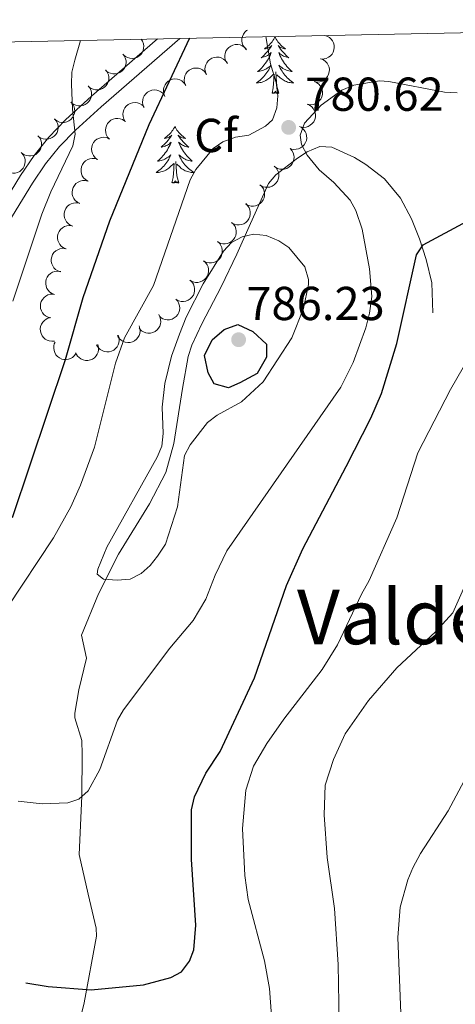
# Model space of a CAD drawing. Units: metres. Extents: x 637932 to 642446, y 701851 to 704910.
# Drawn here: x 638890 to 638982, y 704375 to 704582 of the extents above; entities that cross this region are included whole.
import ezdxf
from ezdxf.enums import TextEntityAlignment as Align

# ---------------------------------------------------------------- set-up
doc = ezdxf.new("R2010")
doc.units = ezdxf.units.M
doc.header["$MEASUREMENT"] = 0
doc.linetypes.add('DGN Style 3', pattern=[78.663844, 56.18846, -22.475384])
for name, color, linetype, lineweight in [('Carátula', 7, 'Continuous', 5), ('Elementos auxiliares', 7, 'Continuous', 5), ('Entidades rústicas y varios', 7, 'Continuous', 5), ('Relieve y altimetría', 7, 'Continuous', 5), ('Textos de rotulación', 7, 'Continuous', 5), ('Viales y ferrocarril', 7, 'Continuous', 5)]:
    doc.layers.add(name, color=color, linetype=linetype, lineweight=lineweight)
doc.styles.add('Style-arial', font='arial.shx', dxfattribs={"bigfont": 'arialbig.shx'})
doc.styles.add('Style-Times New Roman', font='txt')

# ---------------------------------------------------------------- blocks, each defined once
blk = doc.blocks.new('5PATER_1')
at = {"layer": 'Relieve y altimetría', "linetype": 'Continuous', "lineweight": 0}
h = blk.add_hatch(color=250, dxfattribs=at)
edge = h.paths.add_edge_path(flags=16)
edge.add_ellipse((0, 0), major_axis=(-1.1, -1.11), ratio=0.999422, start_angle=0, end_angle=360)
blk = doc.blocks.new('5PATER_18')
at = {"layer": 'Relieve y altimetría', "linetype": 'Continuous', "lineweight": 0}
h = blk.add_hatch(color=250, dxfattribs=at)
edge = h.paths.add_edge_path(flags=16)
edge.add_ellipse((0, 0), major_axis=(-1.1, -1.11), ratio=0.999422, start_angle=0, end_angle=360)

msp = doc.modelspace()

# ---------------------------------------------------------------- linework, layer by layer
at = {"layer": 'Carátula', "color": 7, "linetype": 'Continuous', "lineweight": 0}
msp.add_3dface([(637992.305, 701851.09), (642446.395, 701940.832), (642386.567, 704910.24), (637932.477, 704820.498)], dxfattribs=at)
at = {"layer": 'Elementos auxiliares', "color": 250, "linetype": 'Continuous', "lineweight": 0}
msp.add_3dface([(638855.87, 702262.42, 598.912), (638809.82, 704575.75, 771.217), (642234.8, 704644.76, 794.84), (642281.98, 702331.45, 682.178)], dxfattribs=at)
at = {"layer": 'Entidades rústicas y varios', "color": 92, "linetype": 'Continuous', "lineweight": 0, "flags": 128}
for points, elevation in [([(638937.866, 704575.714), (638937.463, 704576.106), (638937.155, 704576.604), (638936.991, 704577.058), (638936.925, 704577.498), (638936.932, 704577.991), (638937.038, 704578.472), (638937.236, 704578.921), (638937.531, 704579.327), (638937.9, 704579.676), (638938.099, 704579.798)], 781.811), ([(638954.305, 704578.671), (638954.846, 704578.52), (638955.355, 704578.229), (638955.716, 704577.909), (638955.985, 704577.554), (638956.215, 704577.118), (638956.352, 704576.645), (638956.392, 704576.156), (638956.327, 704575.658), (638956.171, 704575.175), (638955.917, 704574.736), (638955.544, 704574.329), (638955.157, 704574.058), (638954.712, 704573.843), (638954.237, 704573.712), (638953.856, 704573.696), (638953.47, 704573.741)], 784.295), ([(638915.702, 704577.904), (638916.012, 704577.435), (638916.206, 704576.883), (638916.27, 704576.405), (638916.24, 704575.96), (638916.129, 704575.48), (638915.923, 704575.033), (638915.634, 704574.636), (638915.258, 704574.303), (638914.824, 704574.04), (638914.345, 704573.874), (638913.797, 704573.81), (638913.327, 704573.858), (638912.849, 704573.987), (638912.405, 704574.199), (638912.107, 704574.436), (638911.844, 704574.723)], 774.594), ([(638933.75, 704572.891), (638933.491, 704573.39), (638933.356, 704573.96), (638933.342, 704574.442), (638933.418, 704574.881), (638933.58, 704575.347), (638933.831, 704575.77), (638934.16, 704576.134), (638934.569, 704576.426), (638935.028, 704576.642), (638935.522, 704576.757), (638936.074, 704576.762), (638936.536, 704576.666), (638936.998, 704576.487), (638937.418, 704576.23), (638937.689, 704575.963), (638937.92, 704575.65)], 781.306), ([(638911.886, 704574.758), (638912.222, 704574.307), (638912.447, 704573.766), (638912.538, 704573.292), (638912.533, 704572.847), (638912.448, 704572.361), (638912.268, 704571.903), (638912.002, 704571.491), (638911.645, 704571.137), (638911.227, 704570.85), (638910.757, 704570.658), (638910.214, 704570.564), (638909.742, 704570.585), (638909.257, 704570.687), (638908.802, 704570.873), (638908.491, 704571.094), (638908.213, 704571.365)], 773.863), ([(638929.445, 704570.443), (638929.237, 704570.965), (638929.159, 704571.546), (638929.193, 704572.027), (638929.313, 704572.456), (638929.519, 704572.904), (638929.811, 704573.3), (638930.175, 704573.629), (638930.61, 704573.88), (638931.089, 704574.049), (638931.592, 704574.114), (638932.141, 704574.065), (638932.592, 704573.923), (638933.034, 704573.699), (638933.426, 704573.402), (638933.669, 704573.109), (638933.868, 704572.775)], 780.656), ([(638953.585, 704573.753), (638954.103, 704573.533), (638954.569, 704573.179), (638954.887, 704572.816), (638955.107, 704572.429), (638955.279, 704571.967), (638955.354, 704571.48), (638955.332, 704570.99), (638955.202, 704570.505), (638954.985, 704570.046), (638954.677, 704569.643), (638954.255, 704569.288), (638953.837, 704569.068), (638953.367, 704568.912), (638952.879, 704568.843), (638952.5, 704568.877), (638952.123, 704568.972)], 783.716), ([(638908.244, 704571.394), (638908.58, 704570.943), (638908.805, 704570.402), (638908.896, 704569.929), (638908.891, 704569.483), (638908.806, 704568.997), (638908.626, 704568.54), (638908.359, 704568.128), (638908.003, 704567.773), (638907.584, 704567.487), (638907.115, 704567.294), (638906.572, 704567.2), (638906.099, 704567.221), (638905.615, 704567.324), (638905.159, 704567.51), (638904.849, 704567.731), (638904.571, 704568.002)], 773.214), ([(638925.065, 704568.134), (638924.856, 704568.656), (638924.779, 704569.237), (638924.813, 704569.718), (638924.932, 704570.147), (638925.139, 704570.595), (638925.431, 704570.991), (638925.795, 704571.32), (638926.23, 704571.571), (638926.709, 704571.74), (638927.212, 704571.805), (638927.761, 704571.756), (638928.212, 704571.614), (638928.654, 704571.391), (638929.046, 704571.093), (638929.289, 704570.8), (638929.488, 704570.466)], 779.96), ([(638920.685, 704565.825), (638920.476, 704566.347), (638920.399, 704566.928), (638920.433, 704567.409), (638920.552, 704567.838), (638920.759, 704568.286), (638921.051, 704568.682), (638921.415, 704569.011), (638921.85, 704569.262), (638922.329, 704569.431), (638922.832, 704569.496), (638923.381, 704569.447), (638923.832, 704569.305), (638924.274, 704569.082), (638924.666, 704568.784), (638924.909, 704568.491), (638925.108, 704568.157)], 779.265), ([(638952.125, 704568.979), (638952.643, 704568.76), (638953.109, 704568.406), (638953.427, 704568.042), (638953.647, 704567.655), (638953.819, 704567.193), (638953.894, 704566.707), (638953.872, 704566.216), (638953.742, 704565.731), (638953.525, 704565.272), (638953.217, 704564.869), (638952.795, 704564.514), (638952.377, 704564.295), (638951.907, 704564.139), (638951.419, 704564.07), (638951.04, 704564.104), (638950.663, 704564.198)], 783.433), ([(638904.602, 704568.031), (638904.938, 704567.58), (638905.162, 704567.039), (638905.253, 704566.565), (638905.248, 704566.12), (638905.164, 704565.634), (638904.983, 704565.176), (638904.717, 704564.764), (638904.361, 704564.41), (638903.942, 704564.123), (638903.473, 704563.931), (638902.929, 704563.837), (638902.457, 704563.858), (638901.973, 704563.96), (638901.517, 704564.146), (638901.206, 704564.367), (638900.928, 704564.639)], 772.566), ([(638916.305, 704563.517), (638916.096, 704564.039), (638916.019, 704564.619), (638916.053, 704565.1), (638916.172, 704565.53), (638916.379, 704565.977), (638916.671, 704566.373), (638917.035, 704566.703), (638917.47, 704566.953), (638917.949, 704567.122), (638918.452, 704567.187), (638919.001, 704567.138), (638919.452, 704566.996), (638919.893, 704566.773), (638920.286, 704566.475), (638920.529, 704566.182), (638920.728, 704565.848)], 778.569), ([(638900.986, 704564.62), (638901.342, 704564.185), (638901.592, 704563.655), (638901.704, 704563.186), (638901.719, 704562.741), (638901.657, 704562.252), (638901.498, 704561.786), (638901.251, 704561.362), (638900.911, 704560.992), (638900.506, 704560.687), (638900.046, 704560.473), (638899.508, 704560.354), (638899.035, 704560.354), (638898.546, 704560.434), (638898.083, 704560.599), (638897.762, 704560.805), (638897.472, 704561.063)], 772.034), ([(638912.351, 704560.526), (638912.065, 704561.009), (638911.898, 704561.571), (638911.858, 704562.052), (638911.91, 704562.494), (638912.045, 704562.968), (638912.272, 704563.404), (638912.581, 704563.786), (638912.972, 704564.101), (638913.419, 704564.342), (638913.906, 704564.484), (638914.456, 704564.52), (638914.924, 704564.449), (638915.394, 704564.297), (638915.828, 704564.064), (638916.114, 704563.811), (638916.362, 704563.512)], 777.894), ([(638950.665, 704564.206), (638951.183, 704563.986), (638951.649, 704563.632), (638951.967, 704563.269), (638952.187, 704562.881), (638952.359, 704562.419), (638952.434, 704561.933), (638952.412, 704561.443), (638952.282, 704560.957), (638952.065, 704560.499), (638951.757, 704560.096), (638951.335, 704559.741), (638950.917, 704559.521), (638950.447, 704559.365), (638949.96, 704559.296), (638949.58, 704559.33), (638949.203, 704559.424)], 783.149), ([(638897.489, 704561.081), (638897.845, 704560.646), (638898.094, 704560.115), (638898.207, 704559.647), (638898.222, 704559.201), (638898.16, 704558.712), (638898.001, 704558.247), (638897.754, 704557.823), (638897.414, 704557.453), (638897.009, 704557.147), (638896.549, 704556.933), (638896.01, 704556.814), (638895.538, 704556.814), (638895.049, 704556.894), (638894.585, 704557.059), (638894.265, 704557.265), (638893.975, 704557.524)], 771.544), ([(638909.02, 704556.845), (638908.647, 704557.266), (638908.378, 704557.787), (638908.248, 704558.251), (638908.216, 704558.695), (638908.26, 704559.186), (638908.401, 704559.658), (638908.632, 704560.091), (638908.958, 704560.473), (638909.351, 704560.794), (638909.803, 704561.025), (638910.336, 704561.164), (638910.809, 704561.182), (638911.3, 704561.121), (638911.769, 704560.973), (638912.097, 704560.779), (638912.397, 704560.532)], 777.28), ([(638949.055, 704559.481), (638949.548, 704559.21), (638949.976, 704558.811), (638950.255, 704558.417), (638950.435, 704558.01), (638950.56, 704557.533), (638950.585, 704557.041), (638950.514, 704556.556), (638950.336, 704556.086), (638950.074, 704555.651), (638949.726, 704555.282), (638949.271, 704554.971), (638948.832, 704554.795), (638948.349, 704554.687), (638947.857, 704554.667), (638947.483, 704554.74), (638947.118, 704554.872)], 782.993), ([(638893.992, 704557.541), (638894.348, 704557.106), (638894.597, 704556.576), (638894.71, 704556.107), (638894.725, 704555.661), (638894.663, 704555.172), (638894.504, 704554.707), (638894.257, 704554.283), (638893.917, 704553.913), (638893.512, 704553.607), (638893.052, 704553.393), (638892.513, 704553.275), (638892.041, 704553.274), (638891.552, 704553.354), (638891.088, 704553.519), (638890.768, 704553.725), (638890.478, 704553.984)], 771.054), ([(638906.475, 704552.569), (638906.027, 704552.908), (638905.66, 704553.365), (638905.441, 704553.794), (638905.321, 704554.223), (638905.267, 704554.713), (638905.312, 704555.203), (638905.453, 704555.673), (638905.696, 704556.113), (638906.018, 704556.505), (638906.415, 704556.821), (638906.91, 704557.063), (638907.37, 704557.174), (638907.863, 704557.212), (638908.353, 704557.16), (638908.713, 704557.035), (638909.056, 704556.852)], 776.763), ([(638890.511, 704553.97), (638890.88, 704553.546), (638891.145, 704553.023), (638891.271, 704552.558), (638891.3, 704552.113), (638891.252, 704551.622), (638891.107, 704551.152), (638890.872, 704550.721), (638890.544, 704550.341), (638890.148, 704550.024), (638889.694, 704549.796), (638889.16, 704549.661), (638888.687, 704549.647), (638888.197, 704549.712), (638887.728, 704549.864), (638887.402, 704550.06), (638887.104, 704550.31)], 770.711), ([(638947.065, 704554.864), (638947.447, 704554.452), (638947.73, 704553.939), (638947.871, 704553.478), (638947.915, 704553.035), (638947.883, 704552.543), (638947.754, 704552.068), (638947.533, 704551.629), (638947.218, 704551.239), (638946.832, 704550.908), (638946.387, 704550.666), (638945.857, 704550.514), (638945.385, 704550.484), (638944.893, 704550.532), (638944.419, 704550.668), (638944.086, 704550.854), (638943.781, 704551.094)], 782.949), ([(638904.463, 704547.995), (638903.984, 704548.29), (638903.576, 704548.709), (638903.316, 704549.116), (638903.156, 704549.532), (638903.055, 704550.014), (638903.054, 704550.506), (638903.149, 704550.988), (638903.35, 704551.449), (638903.633, 704551.87), (638903.998, 704552.222), (638904.468, 704552.51), (638904.915, 704552.665), (638905.403, 704552.748), (638905.895, 704552.744), (638906.265, 704552.653), (638906.624, 704552.504)], 776.403), ([(638943.709, 704551.165), (638944.12, 704550.781), (638944.437, 704550.288), (638944.61, 704549.838), (638944.684, 704549.398), (638944.687, 704548.905), (638944.591, 704548.423), (638944.401, 704547.97), (638944.113, 704547.558), (638943.752, 704547.202), (638943.324, 704546.93), (638942.806, 704546.741), (638942.337, 704546.678), (638941.843, 704546.693), (638941.361, 704546.796), (638941.016, 704546.958), (638940.695, 704547.176)], 783.182), ([(638902.781, 704543.284), (638902.28, 704543.54), (638901.84, 704543.926), (638901.549, 704544.311), (638901.357, 704544.713), (638901.219, 704545.186), (638901.178, 704545.677), (638901.236, 704546.164), (638901.399, 704546.639), (638901.648, 704547.081), (638901.985, 704547.461), (638902.431, 704547.785), (638902.864, 704547.974), (638903.343, 704548.097), (638903.835, 704548.131), (638904.211, 704548.07), (638904.58, 704547.949)], 776.217), ([(638940.72, 704547.21), (638941.131, 704546.826), (638941.448, 704546.333), (638941.621, 704545.883), (638941.695, 704545.443), (638941.698, 704544.95), (638941.601, 704544.468), (638941.412, 704544.015), (638941.124, 704543.603), (638940.763, 704543.247), (638940.335, 704542.975), (638939.817, 704542.786), (638939.348, 704542.723), (638938.854, 704542.738), (638938.372, 704542.84), (638938.027, 704543.003), (638937.706, 704543.221)], 783.832), ([(638901.303, 704538.512), (638900.783, 704538.726), (638900.312, 704539.074), (638899.991, 704539.434), (638899.766, 704539.818), (638899.589, 704540.278), (638899.508, 704540.764), (638899.524, 704541.254), (638899.648, 704541.741), (638899.86, 704542.202), (638900.163, 704542.609), (638900.581, 704542.969), (638900.997, 704543.193), (638901.465, 704543.355), (638901.951, 704543.429), (638902.331, 704543.4), (638902.709, 704543.31)], 776.151), ([(638937.731, 704543.255), (638938.142, 704542.87), (638938.459, 704542.378), (638938.632, 704541.928), (638938.706, 704541.488), (638938.709, 704540.995), (638938.612, 704540.513), (638938.423, 704540.06), (638938.135, 704539.648), (638937.774, 704539.292), (638937.346, 704539.02), (638936.828, 704538.831), (638936.359, 704538.768), (638935.864, 704538.783), (638935.383, 704538.885), (638935.038, 704539.048), (638934.716, 704539.266)], 784.482), ([(638934.742, 704539.276), (638935.158, 704538.897), (638935.481, 704538.409), (638935.661, 704537.961), (638935.741, 704537.523), (638935.751, 704537.03), (638935.661, 704536.546), (638935.478, 704536.091), (638935.196, 704535.675), (638934.84, 704535.314), (638934.416, 704535.036), (638933.9, 704534.84), (638933.433, 704534.77), (638932.938, 704534.778), (638932.455, 704534.874), (638932.108, 704535.031), (638931.783, 704535.245)], 784.946), ([(638899.897, 704533.715), (638899.377, 704533.929), (638898.906, 704534.278), (638898.584, 704534.637), (638898.36, 704535.022), (638898.182, 704535.482), (638898.102, 704535.967), (638898.118, 704536.458), (638898.242, 704536.945), (638898.454, 704537.406), (638898.757, 704537.812), (638899.175, 704538.172), (638899.591, 704538.397), (638900.059, 704538.558), (638900.545, 704538.633), (638900.925, 704538.603), (638901.303, 704538.513)], 776.272), ([(638931.763, 704535.276), (638932.186, 704534.905), (638932.518, 704534.422), (638932.706, 704533.978), (638932.794, 704533.541), (638932.812, 704533.049), (638932.732, 704532.564), (638932.557, 704532.105), (638932.282, 704531.684), (638931.933, 704531.317), (638931.514, 704531.03), (638931.002, 704530.825), (638930.536, 704530.747), (638930.041, 704530.746), (638929.556, 704530.833), (638929.206, 704530.985), (638928.878, 704531.192)], 785.293), ([(638898.708, 704528.885), (638898.178, 704529.071), (638897.689, 704529.395), (638897.349, 704529.736), (638897.104, 704530.109), (638896.903, 704530.559), (638896.797, 704531.039), (638896.787, 704531.53), (638896.885, 704532.023), (638897.072, 704532.494), (638897.354, 704532.916), (638897.752, 704533.298), (638898.156, 704533.544), (638898.614, 704533.73), (638899.096, 704533.83), (638899.477, 704533.821), (638899.859, 704533.751)], 776.634), ([(638928.878, 704531.192), (638929.3, 704530.822), (638929.633, 704530.339), (638929.821, 704529.895), (638929.909, 704529.458), (638929.927, 704528.966), (638929.846, 704528.48), (638929.672, 704528.022), (638929.397, 704527.601), (638929.047, 704527.233), (638928.628, 704526.947), (638928.117, 704526.742), (638927.65, 704526.664), (638927.156, 704526.663), (638926.671, 704526.75), (638926.321, 704526.901), (638925.993, 704527.109)], 785.353), ([(638897.434, 704524.112), (638896.911, 704524.318), (638896.435, 704524.66), (638896.109, 704525.015), (638895.879, 704525.397), (638895.695, 704525.854), (638895.608, 704526.338), (638895.618, 704526.829), (638895.734, 704527.318), (638895.94, 704527.782), (638896.238, 704528.192), (638896.65, 704528.558), (638897.063, 704528.789), (638897.529, 704528.956), (638898.014, 704529.038), (638898.395, 704529.013), (638898.774, 704528.929)], 777.365), ([(638925.986, 704527.123), (638926.399, 704526.743), (638926.721, 704526.253), (638926.898, 704525.805), (638926.976, 704525.366), (638926.983, 704524.873), (638926.891, 704524.39), (638926.706, 704523.935), (638926.422, 704523.521), (638926.064, 704523.161), (638925.638, 704522.885), (638925.122, 704522.691), (638924.654, 704522.625), (638924.159, 704522.635), (638923.677, 704522.733), (638923.33, 704522.892), (638923.007, 704523.107)], 785.161), ([(638896.669, 704519.188), (638896.122, 704519.318), (638895.603, 704519.589), (638895.23, 704519.895), (638894.948, 704520.24), (638894.701, 704520.666), (638894.546, 704521.133), (638894.486, 704521.621), (638894.532, 704522.121), (638894.67, 704522.609), (638894.906, 704523.058), (638895.263, 704523.479), (638895.639, 704523.765), (638896.076, 704523.997), (638896.545, 704524.147), (638896.925, 704524.176), (638897.313, 704524.146)], 777.489), ([(638923.049, 704523.11), (638923.418, 704522.686), (638923.684, 704522.164), (638923.81, 704521.699), (638923.839, 704521.254), (638923.792, 704520.763), (638923.648, 704520.293), (638923.413, 704519.862), (638923.085, 704519.481), (638922.69, 704519.164), (638922.236, 704518.936), (638921.702, 704518.8), (638921.229, 704518.785), (638920.739, 704518.85), (638920.27, 704519.001), (638919.943, 704519.197), (638919.646, 704519.447)], 784.657), ([(638897.496, 704514.298), (638896.937, 704514.239), (638896.357, 704514.321), (638895.903, 704514.484), (638895.522, 704514.716), (638895.147, 704515.036), (638894.845, 704515.424), (638894.626, 704515.864), (638894.503, 704516.351), (638894.47, 704516.857), (638894.544, 704517.359), (638894.74, 704517.875), (638894.999, 704518.27), (638895.333, 704518.635), (638895.726, 704518.932), (638896.074, 704519.087), (638896.449, 704519.187)], 777.194), ([(638919.411, 704519.878), (638919.679, 704519.384), (638919.823, 704518.816), (638919.845, 704518.334), (638919.776, 704517.894), (638919.622, 704517.425), (638919.378, 704516.998), (638919.055, 704516.629), (638918.652, 704516.33), (638918.196, 704516.106), (638917.704, 704515.983), (638917.153, 704515.968), (638916.688, 704516.057), (638916.224, 704516.228), (638915.8, 704516.478), (638915.524, 704516.741), (638915.288, 704517.05)], 783.642), ([(638915.273, 704517.486), (638915.446, 704516.951), (638915.485, 704516.366), (638915.419, 704515.889), (638915.271, 704515.468), (638915.035, 704515.036), (638914.717, 704514.66), (638914.332, 704514.356), (638913.881, 704514.135), (638913.392, 704513.998), (638912.886, 704513.966), (638912.341, 704514.052), (638911.901, 704514.224), (638911.475, 704514.476), (638911.103, 704514.799), (638910.88, 704515.108), (638910.704, 704515.454)], 782.243), ([(638910.892, 704515.538), (638911.065, 704515.003), (638911.104, 704514.419), (638911.038, 704513.941), (638910.89, 704513.521), (638910.654, 704513.088), (638910.336, 704512.712), (638909.951, 704512.408), (638909.5, 704512.187), (638909.012, 704512.05), (638908.505, 704512.019), (638907.96, 704512.104), (638907.52, 704512.276), (638907.094, 704512.528), (638906.723, 704512.851), (638906.499, 704513.16), (638906.323, 704513.506)], 780.823), ([(638902.023, 704511.727), (638901.712, 704511.258), (638901.278, 704510.864), (638900.863, 704510.619), (638900.442, 704510.473), (638899.957, 704510.388), (638899.465, 704510.404), (638898.987, 704510.515), (638898.533, 704510.731), (638898.122, 704511.028), (638897.782, 704511.405), (638897.51, 704511.885), (638897.371, 704512.336), (638897.303, 704512.827), (638897.325, 704513.318), (638897.428, 704513.686), (638897.589, 704514.039)], 777.454), ([(638906.602, 704513.582), (638906.744, 704513.038), (638906.748, 704512.452), (638906.654, 704511.979), (638906.481, 704511.568), (638906.22, 704511.15), (638905.88, 704510.794), (638905.478, 704510.513), (638905.015, 704510.319), (638904.519, 704510.211), (638904.011, 704510.21), (638903.473, 704510.327), (638903.043, 704510.525), (638902.633, 704510.802), (638902.281, 704511.146), (638902.077, 704511.468), (638901.921, 704511.824)], 779.181)]:
    msp.add_lwpolyline(points, dxfattribs=dict(at, elevation=elevation))
for points in [[(638943.894, 704578.371), (638943.783, 704578.152), (638943.628, 704577.877), (638943.46, 704577.611), (638943.278, 704577.354), (638943.084, 704577.106), (638942.877, 704576.868), (638942.658, 704576.642), (638942.428, 704576.426), (638942.188, 704576.223), (638941.937, 704576.032), (638941.677, 704575.854), (638941.876, 704575.877), (638942.079, 704575.915), (638942.278, 704575.97), (638942.473, 704576.039), (638942.662, 704576.124), (638942.843, 704576.223), (638943.017, 704576.335), (638943.222, 704576.526), (638943.181, 704576.461), (638942.951, 704576.116), (638942.708, 704575.78), (638942.452, 704575.454), (638942.184, 704575.138), (638941.904, 704574.833), (638941.612, 704574.539), (638941.309, 704574.256), (638940.996, 704573.985), (638941.12, 704574.008), (638941.366, 704574.066), (638941.608, 704574.139), (638941.844, 704574.227), (638942.075, 704574.33), (638942.298, 704574.448), (638942.514, 704574.579), (638942.721, 704574.724), (638942.918, 704574.881), (638943.105, 704575.051), (638943.017, 704574.829), (638942.861, 704574.468), (638942.69, 704574.114), (638942.505, 704573.767), (638942.305, 704573.427), (638942.093, 704573.096), (638941.866, 704572.774), (638941.627, 704572.462), (638941.376, 704572.159), (638941.112, 704571.867), (638940.837, 704571.586), (638940.55, 704571.316), (638940.253, 704571.058), (638940.449, 704571.083), (638940.716, 704571.13), (638940.979, 704571.193), (638941.238, 704571.272), (638941.493, 704571.366), (638941.741, 704571.474), (638941.982, 704571.597), (638942.216, 704571.735), (638942.441, 704571.885), (638942.657, 704572.049), (638942.863, 704572.225), (638943.058, 704572.413), (638942.917, 704572.086), (638942.762, 704571.765), (638942.593, 704571.451), (638942.41, 704571.146), (638942.213, 704570.849), (638942.003, 704570.561), (638941.78, 704570.283), (638941.545, 704570.015), (638941.299, 704569.757), (638941.041, 704569.512), (638940.772, 704569.278), (638940.493, 704569.056), (638940.204, 704568.847), (638939.914, 704568.656), (638940.179, 704568.665), (638940.442, 704568.69), (638940.704, 704568.731), (638940.963, 704568.788), (638941.218, 704568.86), (638941.468, 704568.947), (638941.712, 704569.05), (638941.95, 704569.166), (638942.18, 704569.297), (638942.402, 704569.442), (638942.615, 704569.6), (638942.818, 704569.77), (638943.666, 704570.569)], [(638943.894, 704578.371), (638944.005, 704578.152), (638944.16, 704577.877), (638944.328, 704577.611), (638944.51, 704577.354), (638944.704, 704577.106), (638944.911, 704576.868), (638945.13, 704576.642), (638945.36, 704576.426), (638945.6, 704576.223), (638945.851, 704576.032), (638946.111, 704575.854), (638945.912, 704575.877), (638945.709, 704575.915), (638945.51, 704575.97), (638945.315, 704576.039), (638945.126, 704576.124), (638944.945, 704576.223), (638944.771, 704576.335), (638944.566, 704576.526), (638944.607, 704576.461), (638944.837, 704576.116), (638945.08, 704575.78), (638945.336, 704575.454), (638945.604, 704575.138), (638945.884, 704574.833), (638946.176, 704574.539), (638946.479, 704574.256), (638946.792, 704573.985), (638946.668, 704574.008), (638946.422, 704574.066), (638946.18, 704574.139), (638945.944, 704574.227), (638945.713, 704574.33), (638945.49, 704574.448), (638945.274, 704574.579), (638945.067, 704574.724), (638944.87, 704574.881), (638944.683, 704575.051), (638944.771, 704574.829), (638944.927, 704574.468), (638945.098, 704574.114), (638945.283, 704573.767), (638945.483, 704573.427), (638945.695, 704573.096), (638945.922, 704572.774), (638946.161, 704572.462), (638946.412, 704572.159), (638946.676, 704571.867), (638946.951, 704571.586), (638947.238, 704571.316), (638947.535, 704571.058), (638947.339, 704571.083), (638947.072, 704571.13), (638946.809, 704571.193), (638946.55, 704571.272), (638946.295, 704571.366), (638946.047, 704571.474), (638945.806, 704571.597), (638945.572, 704571.735), (638945.347, 704571.885), (638945.131, 704572.049), (638944.925, 704572.225), (638944.73, 704572.413), (638944.871, 704572.086), (638945.026, 704571.765), (638945.195, 704571.451), (638945.378, 704571.146), (638945.575, 704570.849), (638945.785, 704570.561), (638946.008, 704570.283), (638946.243, 704570.015), (638946.489, 704569.757), (638946.747, 704569.512), (638947.016, 704569.278), (638947.295, 704569.056), (638947.584, 704568.847), (638947.874, 704568.656), (638947.609, 704568.665), (638947.346, 704568.69), (638947.084, 704568.731), (638946.825, 704568.788), (638946.57, 704568.86), (638946.32, 704568.947), (638946.076, 704569.05), (638945.838, 704569.166), (638945.608, 704569.297), (638945.386, 704569.442), (638945.173, 704569.6), (638944.97, 704569.77), (638944.312, 704570.39)], [(638943.275, 704566.52), (638943.52, 704567.638), (638943.633, 704569.38), (638943.681, 704569.813), (638943.744, 704570.536)], [(638944.745, 704566.52), (638944.316, 704567.96), (638944.225, 704568.864), (638944.179, 704569.813), (638944.077, 704570.977)], [(638944.745, 704566.52), (638944.571, 704566.452), (638944.552, 704566.691), (638944.362, 704566.469), (638944.241, 704566.672), (638944.12, 704566.564), (638943.85, 704566.51), (638944.046, 704566.903), (638943.661, 704566.523), (638943.473, 704566.469), (638943.432, 704566.631), (638943.275, 704566.52)], [(638922.826, 704559.503), (638922.715, 704559.284), (638922.56, 704559.009), (638922.392, 704558.743), (638922.21, 704558.486), (638922.016, 704558.238), (638921.809, 704558), (638921.59, 704557.774), (638921.36, 704557.558), (638921.12, 704557.355), (638920.869, 704557.164), (638920.609, 704556.986), (638920.808, 704557.009), (638921.011, 704557.047), (638921.21, 704557.102), (638921.405, 704557.171), (638921.594, 704557.256), (638921.775, 704557.355), (638921.949, 704557.467), (638922.154, 704557.658), (638922.113, 704557.593), (638921.883, 704557.248), (638921.64, 704556.912), (638921.384, 704556.586), (638921.116, 704556.27), (638920.836, 704555.965), (638920.544, 704555.671), (638920.241, 704555.388), (638919.928, 704555.117), (638920.052, 704555.14), (638920.298, 704555.198), (638920.54, 704555.271), (638920.776, 704555.359), (638921.007, 704555.462), (638921.23, 704555.58), (638921.446, 704555.711), (638921.653, 704555.856), (638921.85, 704556.013), (638922.037, 704556.183), (638921.949, 704555.961), (638921.793, 704555.6), (638921.622, 704555.246), (638921.437, 704554.899), (638921.237, 704554.559), (638921.025, 704554.228), (638920.798, 704553.906), (638920.559, 704553.594), (638920.308, 704553.291), (638920.044, 704552.999), (638919.769, 704552.718), (638919.482, 704552.448), (638919.185, 704552.19), (638919.381, 704552.215), (638919.648, 704552.262), (638919.911, 704552.325), (638920.17, 704552.404), (638920.425, 704552.498), (638920.673, 704552.606), (638920.914, 704552.729), (638921.148, 704552.867), (638921.373, 704553.017), (638921.589, 704553.181), (638921.795, 704553.357), (638921.99, 704553.545), (638921.849, 704553.218), (638921.694, 704552.897), (638921.525, 704552.583), (638921.342, 704552.278), (638921.145, 704551.981), (638920.935, 704551.693), (638920.712, 704551.415), (638920.477, 704551.147), (638920.231, 704550.889), (638919.973, 704550.644), (638919.704, 704550.41), (638919.425, 704550.188), (638919.136, 704549.979), (638918.846, 704549.788), (638919.111, 704549.797), (638919.374, 704549.822), (638919.636, 704549.863), (638919.895, 704549.92), (638920.15, 704549.992), (638920.4, 704550.079), (638920.644, 704550.182), (638920.882, 704550.298), (638921.112, 704550.429), (638921.334, 704550.574), (638921.547, 704550.732), (638921.75, 704550.902), (638922.598, 704551.701)], [(638922.826, 704559.503), (638922.937, 704559.284), (638923.092, 704559.009), (638923.26, 704558.743), (638923.442, 704558.486), (638923.636, 704558.238), (638923.843, 704558), (638924.062, 704557.774), (638924.292, 704557.558), (638924.532, 704557.355), (638924.783, 704557.164), (638925.043, 704556.986), (638924.844, 704557.009), (638924.641, 704557.047), (638924.442, 704557.102), (638924.247, 704557.171), (638924.058, 704557.256), (638923.877, 704557.355), (638923.703, 704557.467), (638923.498, 704557.658), (638923.539, 704557.593), (638923.769, 704557.248), (638924.012, 704556.912), (638924.268, 704556.586), (638924.536, 704556.27), (638924.816, 704555.965), (638925.108, 704555.671), (638925.411, 704555.388), (638925.724, 704555.117), (638925.6, 704555.14), (638925.354, 704555.198), (638925.112, 704555.271), (638924.876, 704555.359), (638924.645, 704555.462), (638924.422, 704555.58), (638924.206, 704555.711), (638923.999, 704555.856), (638923.802, 704556.013), (638923.615, 704556.183), (638923.703, 704555.961), (638923.859, 704555.6), (638924.03, 704555.246), (638924.215, 704554.899), (638924.415, 704554.559), (638924.627, 704554.228), (638924.854, 704553.906), (638925.093, 704553.594), (638925.344, 704553.291), (638925.608, 704552.999), (638925.883, 704552.718), (638926.17, 704552.448), (638926.467, 704552.19), (638926.271, 704552.215), (638926.004, 704552.262), (638925.741, 704552.325), (638925.482, 704552.404), (638925.227, 704552.498), (638924.979, 704552.606), (638924.738, 704552.729), (638924.504, 704552.867), (638924.279, 704553.017), (638924.063, 704553.181), (638923.857, 704553.357), (638923.662, 704553.545), (638923.803, 704553.218), (638923.958, 704552.897), (638924.127, 704552.583), (638924.31, 704552.278), (638924.507, 704551.981), (638924.717, 704551.693), (638924.94, 704551.415), (638925.175, 704551.147), (638925.421, 704550.889), (638925.679, 704550.644), (638925.948, 704550.41), (638926.227, 704550.188), (638926.516, 704549.979), (638926.806, 704549.788), (638926.541, 704549.797), (638926.278, 704549.822), (638926.016, 704549.863), (638925.757, 704549.92), (638925.502, 704549.992), (638925.252, 704550.079), (638925.008, 704550.182), (638924.77, 704550.298), (638924.54, 704550.429), (638924.318, 704550.574), (638924.105, 704550.732), (638923.902, 704550.902), (638923.244, 704551.522)], [(638922.207, 704547.652), (638922.452, 704548.77), (638922.565, 704550.512), (638922.613, 704550.945), (638922.676, 704551.668)], [(638923.677, 704547.652), (638923.248, 704549.092), (638923.157, 704549.996), (638923.111, 704550.945), (638923.009, 704552.109)], [(638923.677, 704547.652), (638923.503, 704547.584), (638923.484, 704547.823), (638923.294, 704547.601), (638923.173, 704547.804), (638923.052, 704547.696), (638922.782, 704547.642), (638922.978, 704548.035), (638922.593, 704547.655), (638922.405, 704547.601), (638922.364, 704547.763), (638922.207, 704547.652)]]:
    msp.add_lwpolyline(points, dxfattribs=at)
at = {"layer": 'Relieve y altimetría', "color": 30, "linetype": 'Continuous', "lineweight": 0, "flags": 128}
for points, elevation in [([(638941.994, 704578.413), (638942.979, 704572.673), (638944.137, 704568.745), (638944.495, 704565.926), (638944.259, 704563.428), (638943.366, 704560.924), (638941.937, 704559.529), (638938.418, 704557.638), (638935.556, 704557.269), (638932.926, 704556.25), (638930.854, 704554.855), (638927.231, 704550.45), (638926.066, 704548.238), (638918.325, 704525.983), (638912.237, 704514.998), (638910.307, 704509.645), (638905.861, 704491.952), (638902.967, 704483.934), (638900.878, 704479.38), (638897.239, 704472.816), (638887.498, 704458.136)], 780), ([(638888.684, 704522.704), (638894.793, 704541.022), (638896.697, 704545.739), (638901.337, 704555.406), (638901.855, 704557.863), (638901.254, 704563.144), (638901.067, 704568.404), (638901.152, 704570.902), (638901.741, 704573.464), (638902.951, 704577.627)], 770), ([(638889.812, 704417.407), (638894.898, 704416.849), (638900.28, 704417.038), (638902.602, 704417.771), (638904.551, 704419.577), (638907.033, 704424.07), (638910.737, 704434.445), (638912.021, 704436.598), (638921.743, 704449.589), (638926.69, 704455.44), (638929.37, 704459.895), (638931.318, 704464.986), (638933.777, 704470.08), (638957.785, 704504.584), (638960.356, 704509.77), (638963.035, 704517.115), (638963.791, 704520.144), (638964.284, 704523.691), (638963.777, 704529.508), (638962.234, 704537.828), (638960.908, 704541.789), (638959.729, 704544.001), (638956.285, 704547.667), (638953.177, 704550.366), (638950.687, 704553.469), (638949.488, 704555.679), (638949.213, 704557.653), (638950.124, 704560.167), (638953.602, 704563.996), (638957.968, 704567.129), (638960.517, 704568.207), (638965.892, 704569.118), (638967.887, 704568.959), (638979.575, 704566.722), (638982.251, 704566.592)], 780), ([(638923.785, 704515.779), (638925.192, 704519.339), (638928.794, 704526.338), (638933.055, 704533.212), (638934.742, 704535.068), (638936.962, 704536.274), (638939.406, 704536.82), (638942.059, 704536.505), (638944.718, 704535.437), (638946.835, 704534.015), (638950.174, 704529.936), (638950.979, 704527.273), (638950.989, 704526.18), (638949.936, 704521.146), (638947.431, 704514.98), (638941.425, 704505.7), (638936.826, 704501.484), (638931.715, 704498.66), (638929.712, 704497.158), (638926.004, 704492.427), (638924.846, 704490.183), (638923.385, 704479.399), (638920.81, 704471.544), (638919.162, 704468.98), (638917.607, 704466.993), (638915.744, 704465.329), (638913.43, 704464.118), (638910.68, 704463.899), (638907.789, 704464.131), (638906.465, 704465.167), (638906.585, 704466.219), (638908.461, 704470.891), (638919.071, 704489.858), (638920.038, 704492.159), (638920.337, 704494.856), (638920.107, 704500.366), (638920.68, 704505.343), (638922.11, 704511.135), (638923.785, 704515.779)], 785), ([(638986.223, 704513.368), (638980.86, 704504.06), (638973.988, 704490.782), (638969.538, 704477.078), (638963.769, 704463.884), (638962.093, 704460.977), (638957.085, 704450.287), (638953.857, 704445.131), (638945.73, 704434.67), (638942.205, 704429.511), (638939.366, 704424.754), (638937.748, 704419.687), (638937.06, 704411.595), (638937.536, 704401.752), (638938.221, 704396.639), (638941.678, 704383.734), (638942.712, 704377.928), (638944.445, 704354.814)], 770), ([(638957.556, 704362.627), (638957.208, 704382.987), (638956.425, 704394.797), (638954.866, 704405.549), (638954.242, 704414.474), (638954.442, 704420.777), (638956.223, 704426.18), (638958.66, 704431.591), (638963.595, 704438.559), (638969.543, 704445.495), (638977.735, 704453.068), (638981.37, 704457.046), (638985.517, 704466.355)], 765), ([(638984.312, 704422.728), (638980.385, 704415.338), (638974.525, 704406.348), (638972.957, 704403.306), (638971.872, 704400.802), (638970.29, 704395.073), (638969.769, 704388.698), (638971.032, 704356.796)], 760)]:
    msp.add_lwpolyline(points, dxfattribs=dict(at, elevation=elevation))
at = {"layer": 'Relieve y altimetría', "color": 30, "linetype": 'Continuous', "lineweight": 30, "flags": 128}
for points, elevation in [([(638925.903, 704578.089), (638917.327, 704559.804), (638909.029, 704539.522), (638903.401, 704523.411), (638899.739, 704510.359), (638888.531, 704477.028)], 775), ([(638891.412, 704379.141), (638896.122, 704378.359), (638905.216, 704377.665), (638916.226, 704378.712), (638921.998, 704380.207), (638924.217, 704381.413), (638925.901, 704383.663), (638926.795, 704386.036), (638927.265, 704391.296), (638926.329, 704405.073), (638926.324, 704415.58), (638926.949, 704418.266), (638929.338, 704423.3), (638932.39, 704427.856), (638939.577, 704443.333), (638946.332, 704462.804), (638949.757, 704470.51), (638958.921, 704487.866), (638964.078, 704498.055), (638966.353, 704503.252), (638969.538, 704513.794), (638973.692, 704532.432), (638975.114, 704534.548), (638984.392, 704539.565)], 775), ([(638931.11, 704505.276), (638929.848, 704507.571), (638929.046, 704511.243), (638930.651, 704514.571), (638933.174, 704516.751), (638936.042, 704517.784), (638939.253, 704516.292), (638942.12, 704513.653), (638942.12, 704510.899), (638940.171, 704507.456), (638936.501, 704505.505), (638934.092, 704504.473), (638931.11, 704505.276)], 785)]:
    msp.add_lwpolyline(points, dxfattribs=dict(at, elevation=elevation))
at = {"layer": 'Viales y ferrocarril', "color": 250, "linetype": 'DGN Style 3', "lineweight": 0}
for points in [[(638883.934, 704538.748, 767.431), (638890.31, 704549.201, 768.288), (638893.174, 704553.394, 768.647), (638896.297, 704557.253, 769.256), (638899.776, 704560.865, 770.283), (638905.287, 704565.858, 771.761), (638919.192, 704577.954, 774.069)], [(638901.98, 704367.64, 774.637), (638903.7, 704374.926, 775.129), (638906.31, 704388.969, 776.626), (638906.224, 704390.608, 776.792), (638904.593, 704397.814, 778.104), (638902.693, 704406.12, 778.843), (638903.202, 704418.469, 779.561), (638903.295, 704427.19, 780.73), (638903.238, 704430.171, 781.305), (638901.777, 704434.956, 782.01), (638901.734, 704435.926, 782.126), (638902.594, 704440.844, 782.404), (638904.176, 704447.494, 783.46), (638903.13, 704452.345, 784.163), (638906.74, 704461.051, 784.526), (638910.981, 704469.405, 785.104), (638917.455, 704480.017, 785.819), (638920.911, 704486.626, 785.204), (638922.609, 704492.735, 784.588), (638924.41, 704504.296, 786.024), (638925.621, 704511.042, 785.614), (638926.366, 704513.422, 785.767), (638928.481, 704517.954, 786.213), (638932.584, 704525.714, 785.86), (638935.842, 704532.628, 785.073), (638938.474, 704538.43, 784.178), (638942.545, 704547.451, 782.126), (638944.067, 704549.341, 781.762), (638948.66, 704552.836, 780.671), (638950.699, 704554.118, 779.869), (638953.363, 704555.26, 779.049), (638955.841, 704555.112, 778.708), (638960.677, 704552.954, 777.511), (638963.021, 704551.516, 776.997), (638966.961, 704548.487, 776.475), (638970.302, 704544.381, 775.854), (638972.624, 704540.031, 775.201), (638974.322, 704535.844, 774.646), (638975.738, 704531.453, 774.124), (638976.904, 704526.575, 773.749), (638977.14, 704520.247, 772.893)]]:
    msp.add_polyline3d(points, dxfattribs=at)
at = {"layer": 'Viales y ferrocarril', "color": 250, "linetype": 'Continuous', "lineweight": 0}
msp.add_polyline3d([(638886.533, 704537.249, 767.431), (638892.831, 704547.572, 768.288), (638895.583, 704551.601, 768.647), (638898.548, 704555.266, 769.256), (638901.865, 704558.71, 770.283), (638907.278, 704563.615, 771.761), (638923.871, 704578.048, 774.511)], dxfattribs=at)

# ---------------------------------------------------------------- block references
at = {"layer": 'Relieve y altimetría', "color": 250, "linetype": 'Continuous', "lineweight": 0}
for name, p in [('5PATER_1', (638946.778, 704559.293, 780.615)), ('5PATER_18', (638936.243, 704514.581, 786.23))]:
    msp.add_blockref(name, p, dxfattribs=at)

# ---------------------------------------------------------------- texts
at = {"layer": 'Entidades rústicas y varios', "color": 92, "linetype": 'Continuous', "lineweight": 0, "style": 'Style-arial'}
msp.add_text('Cf', height=7, dxfattribs=at).set_placement((638931.476, 704557.613, 779.389), align=Align.MIDDLE_CENTER)
at = {"layer": 'Textos de rotulación', "color": 250, "linetype": 'Continuous', "lineweight": 0, "style": 'Style-arial'}
for s, p in [('780.62', (638950.278, 704562.793, 780.615)), ('786.23', (638937.861, 704518.715, 786.23))]:
    msp.add_text(s, height=7, dxfattribs=at).set_placement(p)
at = {"layer": 'Textos de rotulación', "color": 250, "linetype": 'Continuous', "lineweight": 0, "style": 'Style-Times New Roman'}
msp.add_text('Valdeviñas', height=11.5, dxfattribs=at).set_placement((638988.014, 704456.189, 765), align=Align.MIDDLE_CENTER)

doc.saveas('drawing.dxf')
